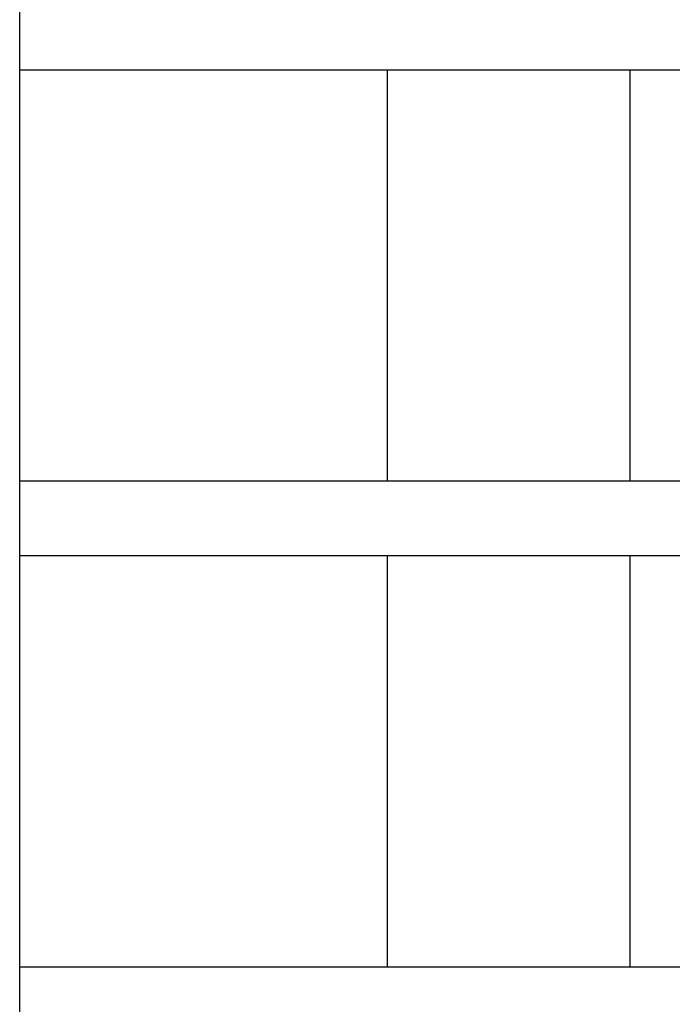
# Model space of a CAD drawing. Extents: x 15 to 656, y 13 to 410.
# Drawn here: x 435 to 444, y 135 to 150 of the extents above; entities that cross this region are included whole.
import ezdxf

# ---------------------------------------------------------------- set-up
doc = ezdxf.new("R2010")
doc.units = 0
doc.header["$LTSCALE"] = 0.5
doc.layers.add('22', color=7, linetype='CONTINUOUS')
doc.layers.add('8', color=6, linetype='CONTINUOUS')

msp = doc.modelspace()

# ---------------------------------------------------------------- linework, layer by layer
at = {"layer": '22', "color": 7, "linetype": 'CONTINUOUS'}
for p, q in [((434.597994, 149.152828), (490.897994, 149.152828)), ((440.047994, 143.052828), (440.047994, 149.152828)), ((440.047994, 143.052828), (440.047994, 149.152828)), ((443.647994, 143.052828), (443.647994, 149.152828)), ((443.647994, 143.052828), (443.647994, 149.152828)), ((490.897994, 143.052828), (434.597994, 143.052828)), ((434.597994, 141.952828), (490.897994, 141.952828)), ((440.047994, 135.852828), (440.047994, 141.952828)), ((440.047994, 135.852828), (440.047994, 141.952828)), ((443.647994, 135.852828), (443.647994, 141.952828)), ((443.647994, 135.852828), (443.647994, 141.952828)), ((490.897994, 135.852828), (434.597994, 135.852828))]:
    msp.add_line(p, q, dxfattribs=at)
at = {"layer": '8', "color": 6, "linetype": 'CONTINUOUS'}
msp.add_line((434.597994, 126.152828), (434.597994, 216.152828), dxfattribs=at)

doc.saveas('drawing.dxf')
